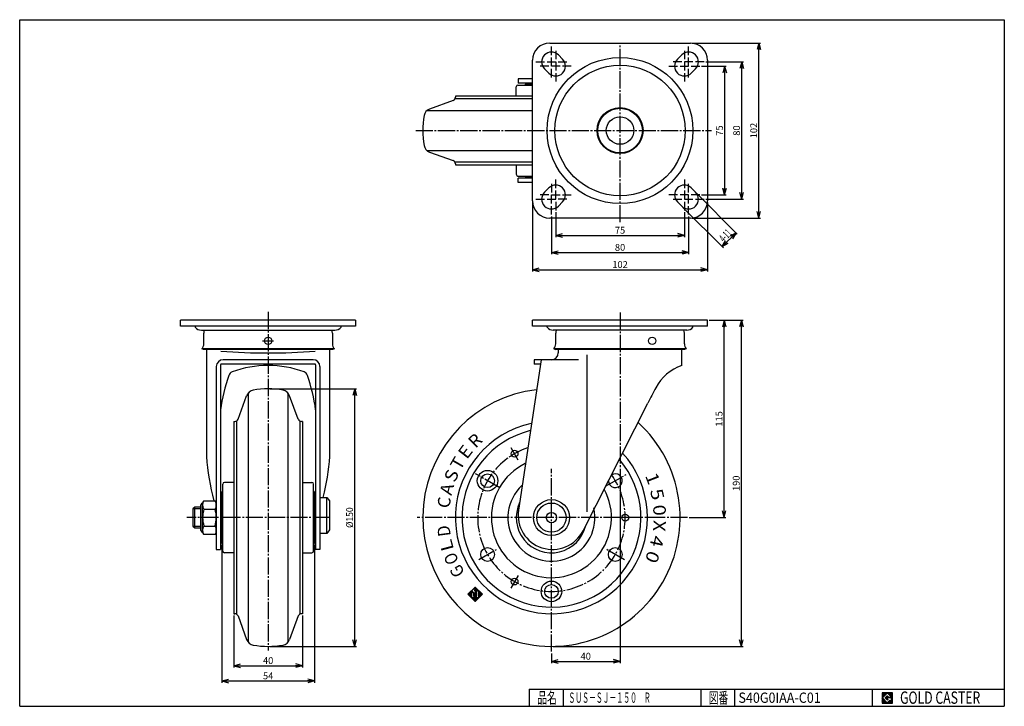
# Model space of a CAD drawing. Extents: x 10 to 584, y 10 to 410.
import ezdxf
from ezdxf.enums import TextEntityAlignment as Align

# ---------------------------------------------------------------- set-up
doc = ezdxf.new("R2010")
doc.units = 0
doc.header["$MEASUREMENT"] = 0
doc.linetypes.add('CENTER', pattern=[13, 10, -1, 1, -1])
doc.layers.get('0').update_dxf_attribs({"linetype": 'CONTINUOUS'})
for name, color, linetype in [('0-1', 7, 'CONTINUOUS'), ('GR1-1', 7, 'CONTINUOUS'), ('LAYERGROUP-1', 3, 'CONTINUOUS'), ('}}ﾊﾊGG血CCТ', 3, 'CONTINUOUS')]:
    doc.layers.add(name, color=color, linetype=linetype)
doc.styles.add('FX_VECTOR', font='MONOTXT.SHX', dxfattribs={"bigfont": 'BIGFONT.SHX'})
doc.styles.add('STYLE1', font='MONOTXT.SHX', dxfattribs={"bigfont": 'extfont.shx'})
doc.dimstyles.new('FXDIMINFO', dxfattribs={"dimtxt": 4, "dimasz": 4, "dimexe": 1, "dimexo": 1, "dimgap": 1, "dimtad": 1, "dimtxsty": 'STYLE1', "dimblk1": 'FXTIP_ARROW_S', "dimblk2": 'FXTIP_ARROW_E', "dimsah": 1, "dimcen": 2.5, "dimdle": 6, "dimclrd": 7, "dimclre": 7, "dimclrt": 7, "dimazin": 3, "dimtfac": 1, "dimtmove": 0, "dimatfit": 3})

# ---------------------------------------------------------------- blocks, each defined once
blk = doc.blocks.new('FXTIP_ARROW_S')
at = {"color": 0, "linetype": 'CONTINUOUS'}
for q in [(-1, 0), (-0.965926, 0.258819), (-0.965926, -0.258819)]:
    blk.add_line((0, 0), q, dxfattribs=at)
blk = doc.blocks.new('FXTIP_ARROW_E')
at = {"color": 0, "linetype": 'CONTINUOUS'}
for q in [(-1, 0), (-0.965926, 0.258819), (-0.965926, -0.258819)]:
    blk.add_line((0, 0), q, dxfattribs=at)
blk = doc.blocks.new('*D19')
at = {"layer": 'LAYERGROUP-1', "color": 7, "linetype": 'CONTINUOUS'}
for p, q in [((127.831073, 104.123292), (127.831073, 23.74125)), ((181.831073, 104.123292), (181.831073, 23.74125)), ((127.831073, 24.74125), (181.831073, 24.74125))]:
    blk.add_line(p, q, dxfattribs=at)
at = {"layer": 'LAYERGROUP-1', "color": 7, "linetype": 'CONTINUOUS', "xscale": 4, "yscale": 4}
for name, p, rotation in [('FXTIP_ARROW_S', (127.831073, 24.74125), 180), ('FXTIP_ARROW_E', (181.831073, 24.74125), 360)]:
    blk.add_blockref(name, p, dxfattribs=dict(at, rotation=rotation))
at = {"layer": 'LAYERGROUP-1', "color": 7, "linetype": 'CONTINUOUS', "style": 'FX_VECTOR', "width": 0.828947}
blk.add_text('54', height=4, dxfattribs=at).set_placement((151.83107, 25.741251), (157.83107, 25.741251), align=Align.FIT)
blk = doc.blocks.new('*D20')
at = {"layer": 'LAYERGROUP-1', "color": 7, "linetype": 'CONTINUOUS'}
for p, q in [((134.831073, 62.923292), (134.831073, 32.66658)), ((174.831073, 62.923292), (174.831073, 32.66658)), ((134.831073, 33.66658), (174.831073, 33.66658))]:
    blk.add_line(p, q, dxfattribs=at)
at = {"layer": 'LAYERGROUP-1', "color": 7, "linetype": 'CONTINUOUS', "xscale": 4, "yscale": 4}
for name, p, rotation in [('FXTIP_ARROW_S', (134.831073, 33.66658), 180), ('FXTIP_ARROW_E', (174.831073, 33.66658), 360)]:
    blk.add_blockref(name, p, dxfattribs=dict(at, rotation=rotation))
at = {"layer": 'LAYERGROUP-1', "color": 7, "linetype": 'CONTINUOUS', "style": 'FX_VECTOR', "width": 0.851351}
blk.add_text('40', height=4, dxfattribs=at).set_placement((151.83107, 34.66658), (157.83107, 34.66658), align=Align.FIT)

msp = doc.modelspace()

# ---------------------------------------------------------------- linework, layer by layer
at = {"layer": '0-1', "color": 7, "linetype": 'CONTINUOUS'}
for p, q in [((518.8019, 17.913462), (512.8019, 17.913462)), ((512.8019, 17.913462), (512.8019, 11.913462)), ((515.8019, 17.769231), (512.946131, 14.913462)), ((518.224977, 15.346154), (515.8019, 17.769231)), ((518.8019, 11.913462), (518.8019, 17.913462)), ((512.8019, 11.913462), (518.8019, 11.913462)), ((512.946131, 14.913462), (515.8019, 12.057692)), ((514.578823, 14.913462), (515.8019, 16.136538)), ((515.8019, 13.690385), (514.578823, 14.913462)), ((515.8019, 16.136538), (516.592284, 15.346154)), ((518.224977, 15), (515.8019, 15)), ((515.8019, 15), (515.8019, 14.134615)), ((515.8019, 14.134615), (516.246131, 14.134615)), ((516.246131, 14.134615), (515.8019, 13.690385)), ((515.8019, 12.057692), (517.359592, 13.615385)), ((516.592284, 15.346154), (518.224977, 15.346154)), ((517.359592, 13.615385), (517.359592, 12.980769)), ((517.359592, 12.980769), (518.224977, 12.980769)), ((518.224977, 12.980769), (518.224977, 15))]:
    msp.add_line(p, q, dxfattribs=at)
at = {"layer": 'GR1-1', "color": 3, "linetype": 'CONTINUOUS'}
for p, q in [((318.98384, 396.423292), (400.98384, 396.423292)), ((308.98384, 304.423292), (308.98384, 386.423292)), ((326.514348, 386.953801), (324.014348, 389.453801)), ((395.953331, 389.453801), (393.453331, 386.953801)), ((410.98384, 386.423292), (410.98384, 304.423292)), ((315.953331, 381.392784), (318.453331, 378.892784)), ((401.514348, 378.892784), (404.014348, 381.392784)), ((300.578127, 375.623292), (300.578127, 373.123292)), ((308.98384, 375.623292), (300.578127, 375.623292)), ((308.98384, 373.123292), (300.578127, 373.123292)), ((299.485872, 365.423292), (299.485872, 370.923292)), ((300.485872, 371.923292), (308.98384, 371.923292)), ((308.98384, 372.423292), (305.185872, 372.423292)), ((262.669912, 362.944322), (248.962854, 357.955361)), ((308.98384, 365.423292), (263.985872, 365.423292)), ((263.985872, 365.423292), (263.985872, 364.823707)), ((248.962854, 332.891224), (262.669912, 327.902262)), ((263.985872, 326.022877), (263.985872, 325.423292)), ((263.985872, 325.423292), (308.98384, 325.423292)), ((299.485872, 325.423292), (299.485872, 319.923292)), ((300.485872, 318.923292), (308.98384, 318.923292)), ((300.578127, 315.223292), (300.578127, 317.723292)), ((308.98384, 317.723292), (300.578127, 317.723292)), ((308.98384, 318.423292), (305.185872, 318.423292)), ((308.98384, 315.223292), (300.578127, 315.223292)), ((318.453331, 311.953801), (315.953331, 309.453801)), ((404.014348, 309.453801), (401.514348, 311.953801)), ((324.014348, 301.392784), (326.514348, 303.892784)), ((393.453331, 303.892784), (395.953331, 301.392784)), ((400.98384, 294.423292), (318.98384, 294.423292)), ((103.831073, 231.423292), (103.831073, 234.923292)), ((205.831073, 234.923292), (103.831073, 234.923292)), ((205.831073, 231.423292), (103.831073, 231.423292)), ((112.331073, 231.423292), (112.331073, 230.923292)), ((197.331073, 230.923292), (197.331073, 231.423292)), ((205.831073, 234.923292), (205.831073, 231.423292)), ((308.978127, 231.423292), (308.978127, 234.923292)), ((410.978127, 234.923292), (308.978127, 234.923292)), ((410.978127, 231.423292), (308.978127, 231.423292)), ((317.478127, 230.923292), (317.478127, 231.423292)), ((402.478127, 230.923292), (402.478127, 231.423292)), ((410.978127, 231.423292), (410.978127, 234.923292)), ((115.919732, 229.120382), (193.742415, 229.120382)), ((117.331073, 221.123292), (117.331073, 227.423292)), ((192.331073, 227.423292), (192.331073, 221.123292)), ((398.889468, 229.120382), (321.066785, 229.120382)), ((322.478127, 221.123292), (322.478127, 227.423292)), ((397.478127, 221.123292), (397.478127, 227.423292)), ((117.231073, 217.823292), (116.231073, 218.175412)), ((193.431073, 218.175412), (192.431073, 217.823292)), ((321.378127, 218.175412), (322.378127, 217.823292)), ((398.578127, 218.175412), (397.578127, 217.823292)), ((192.431073, 217.823292), (117.231073, 217.823292)), ((118.831073, 217.823292), (118.831073, 155.573292)), ((190.831073, 155.573292), (190.831073, 217.823292)), ((397.578127, 217.823292), (322.378127, 217.823292)), ((323.978127, 217.823292), (323.978127, 215.873292)), ((395.978127, 208.573292), (395.978127, 217.823292)), ((124.631073, 207.873292), (124.631073, 101.373292)), ((127.131073, 208.873292), (127.131073, 101.373292)), ((182.031073, 209.373292), (127.631073, 209.373292)), ((181.031073, 211.873292), (128.631073, 211.873292)), ((182.531073, 208.873292), (182.531073, 101.373292)), ((185.031073, 207.873292), (185.031073, 101.373292)), ((313.928083, 211.873292), (300.799357, 124.339815)), ((335.700149, 211.873292), (309.978127, 211.873292)), ((309.978127, 211.873292), (309.978127, 209.373292)), ((313.55312, 209.373292), (309.978127, 209.373292)), ((137.310043, 177.239252), (142.299005, 190.94631)), ((172.352103, 177.239252), (167.363142, 190.94631)), ((338.398257, 112.293482), (376.245711, 186.573292)), ((134.831073, 175.923292), (135.430658, 175.923292)), ((134.831073, 175.923292), (134.831073, 63.923292)), ((174.831073, 175.923292), (174.231488, 175.923292)), ((174.831073, 175.923292), (174.831073, 63.923292)), ((128.331073, 100.423292), (128.331073, 139.423292)), ((134.831073, 140.423292), (129.331073, 140.423292)), ((174.831073, 140.423292), (180.331073, 140.423292)), ((181.331073, 100.423292), (181.331073, 139.423292)), ((127.831073, 134.723292), (127.831073, 105.123292)), ((181.831073, 134.723292), (181.831073, 105.123292)), ((185.031073, 131.723292), (189.031073, 131.723292)), ((189.031073, 131.723292), (190.531073, 129.723292)), ((190.531073, 129.723292), (190.531073, 112.723292)), ((112.031073, 125.923292), (111.031073, 124.976292)), ((111.031073, 124.976292), (111.031073, 114.870292)), ((115.631073, 125.923292), (112.031073, 125.923292)), ((111.031073, 114.870292), (112.031073, 113.923292)), ((112.031073, 113.923292), (115.631073, 113.923292)), ((189.031073, 110.723292), (185.031073, 110.723292)), ((190.531073, 112.723292), (189.031073, 110.723292)), ((124.631073, 101.373292), (127.131073, 101.373292)), ((134.831073, 99.423292), (129.331073, 99.423292)), ((174.831073, 99.423292), (180.331073, 99.423292)), ((185.031073, 101.373292), (182.531073, 101.373292)), ((134.831073, 63.923292), (135.430658, 63.923292)), ((174.831073, 63.923292), (174.231488, 63.923292)), ((137.310043, 62.607333), (142.299005, 48.900274)), ((172.352103, 62.607333), (167.363142, 48.900274))]:
    msp.add_line(p, q, dxfattribs=at)
at = {"layer": 'GR1-1', "color": 6, "linetype": 'CENTER'}
for p, q in [((359.98384, 292.014454), (359.972672, 396.423292)), ((240.850636, 345.423292), (413.356254, 345.423292)), ((154.831073, 239.763121), (154.831073, 42.570975)), ((359.985872, 239.400831), (359.985872, 144.585616)), ((151.608479, 222.923292), (157.904715, 222.923292)), ((300.652359, 153.409919), (296.473135, 160.648548)), ((289.885656, 137.30166), (275.693936, 145.495254)), ((319.985872, 41.846728), (319.985872, 148.374927)), ((351.56458, 138.155268), (363.477669, 145.033293)), ((190.815028, 119.923292), (107.384685, 119.923292)), ((399.364009, 119.923292), (241.745755, 119.923292)), ((277.693786, 95.505945), (287.876139, 101.384729)), ((362.557482, 95.344562), (352.210273, 101.318526)), ((300.565098, 86.285525), (296.290694, 78.882041))]:
    msp.add_line(p, q, dxfattribs=at)
at = {"layer": 'GR1-1', "color": 7, "linetype": 'CONTINUOUS'}
for p, q in [((401.98384, 396.423292), (441.919373, 396.423292)), ((440.919373, 294.423292), (440.919373, 396.423292)), ((409.987904, 385.423292), (431.919373, 385.423292)), ((430.919373, 305.423292), (430.919373, 385.423292)), ((407.487904, 382.923292), (421.919373, 382.923292)), ((420.919373, 382.923292), (420.919373, 307.923292)), ((403.987904, 305.423292), (408.987904, 305.423292)), ((404.721455, 308.746694), (428.323234, 285.144915)), ((407.487904, 307.923292), (421.919373, 307.923292)), ((409.987904, 305.423292), (431.919373, 305.423292)), ((308.98384, 303.423292), (308.98384, 263.356644)), ((319.98384, 296.419228), (319.98384, 301.419228)), ((396.660438, 300.685677), (420.262217, 277.083898)), ((410.98384, 303.423292), (410.98384, 263.356644)), ((319.98384, 295.419228), (319.98384, 273.356644)), ((322.48384, 297.919228), (322.48384, 283.356644)), ((397.487904, 297.919228), (397.487904, 283.356644)), ((399.987904, 295.419228), (399.987904, 273.356644)), ((401.98384, 294.423292), (441.919373, 294.423292)), ((322.48384, 284.356644), (397.487904, 284.356644)), ((419.55511, 277.791005), (427.616127, 285.852022)), ((319.98384, 274.356644), (399.987904, 274.356644)), ((308.98384, 264.356644), (410.98384, 264.356644)), ((155.831073, 194.923292), (206.312489, 194.923292)), ((205.312489, 44.923292), (205.312489, 194.923292)), ((275.559465, 79.496885), (271.316824, 75.254245)), ((271.316824, 75.254245), (275.559465, 71.011604)), ((273.559465, 75.296885), (271.359465, 75.296885)), ((273.559465, 75.096885), (271.474184, 75.096885)), ((273.559465, 75.496885), (271.559465, 75.496885)), ((273.559465, 74.896885), (271.674184, 74.896885)), ((273.559465, 75.696885), (271.759465, 75.696885)), ((273.559465, 74.696885), (271.874184, 74.696885)), ((273.559465, 75.896885), (271.959465, 75.896885)), ((273.559465, 76.096885), (272.159465, 76.096885)), ((273.559465, 76.296885), (272.359465, 76.296885)), ((273.559465, 76.496885), (272.559465, 76.496885)), ((273.559465, 76.696885), (272.759465, 76.696885)), ((273.916824, 76.896885), (272.959465, 76.896885)), ((273.716824, 77.096885), (273.159465, 77.096885)), ((273.602106, 77.296885), (273.359465, 77.296885)), ((273.559465, 77.254245), (274.990876, 78.685656)), ((273.802106, 77.496885), (273.559465, 77.496885)), ((275.559465, 75.254245), (273.559465, 77.254245)), ((273.559465, 76.829981), (274.559465, 75.829981)), ((273.559465, 73.254245), (273.559465, 76.829981)), ((274.116824, 76.696885), (273.69256, 76.696885)), ((274.002106, 77.696885), (273.759465, 77.696885)), ((274.316824, 76.496885), (273.89256, 76.496885)), ((274.202106, 77.896885), (273.959465, 77.896885)), ((274.516824, 76.296885), (274.09256, 76.296885)), ((274.402106, 78.096885), (274.159465, 78.096885)), ((274.716824, 76.096885), (274.29256, 76.096885)), ((274.602106, 78.296885), (274.359465, 78.296885)), ((274.916824, 75.896885), (274.49256, 75.896885)), ((274.802106, 78.496885), (274.559465, 78.496885)), ((274.559465, 75.829981), (274.559465, 74.254245)), ((275.116824, 75.696885), (274.559465, 75.696885)), ((275.316824, 75.496885), (274.559465, 75.496885)), ((275.516824, 75.296885), (274.559465, 75.296885)), ((276.559465, 75.096885), (274.559465, 75.096885)), ((276.559465, 74.896885), (274.559465, 74.896885)), ((276.559465, 74.696885), (274.559465, 74.696885)), ((276.359465, 78.696885), (274.759465, 78.696885)), ((276.159465, 78.896885), (274.959465, 78.896885)), ((274.990876, 78.685656), (275.697983, 77.978549)), ((277.759465, 77.296885), (275.133186, 77.296885)), ((275.697983, 77.978549), (275.144389, 77.424955)), ((275.959465, 79.096885), (275.159465, 79.096885)), ((276.559465, 78.496885), (275.179646, 78.496885)), ((275.2151, 77.254245), (277.559465, 77.254245)), ((277.559465, 77.496885), (275.216319, 77.496885)), ((275.759465, 79.296885), (275.359465, 79.296885)), ((276.759465, 78.296885), (275.379646, 78.296885)), ((277.359465, 77.696885), (275.416319, 77.696885)), ((276.559465, 76.096885), (275.426079, 76.096885)), ((275.437283, 76.083534), (275.913019, 75.607798)), ((276.559465, 76.254245), (275.507993, 76.254245)), ((279.802106, 75.254245), (275.559465, 79.496885)), ((275.913019, 75.607798), (275.559465, 75.254245)), ((275.559465, 71.011604), (279.802106, 75.254245)), ((276.959465, 78.096885), (275.579646, 78.096885)), ((276.559465, 75.296885), (275.602106, 75.296885)), ((277.159465, 77.896885), (275.616319, 77.896885)), ((276.559465, 75.896885), (275.623931, 75.896885)), ((276.559465, 75.496885), (275.802106, 75.496885)), ((276.559465, 75.696885), (275.823931, 75.696885)), ((276.559465, 74.254245), (276.559465, 76.254245)), ((277.559465, 77.254245), (277.559465, 73.254245)), ((277.959465, 77.096885), (277.559465, 77.096885)), ((278.159465, 76.896885), (277.559465, 76.896885)), ((278.359465, 76.696885), (277.559465, 76.696885)), ((278.559465, 76.496885), (277.559465, 76.496885)), ((278.759465, 76.296885), (277.559465, 76.296885)), ((278.959465, 76.096885), (277.559465, 76.096885)), ((279.159465, 75.896885), (277.559465, 75.896885)), ((279.359465, 75.696885), (277.559465, 75.696885)), ((279.559465, 75.496885), (277.559465, 75.496885)), ((279.759465, 75.296885), (277.559465, 75.296885)), ((279.644747, 75.096885), (277.559465, 75.096885)), ((279.444747, 74.896885), (277.559465, 74.896885)), ((279.244747, 74.696885), (277.559465, 74.696885)), ((273.559465, 74.496885), (272.074184, 74.496885)), ((273.559465, 74.296885), (272.274184, 74.296885)), ((273.559465, 74.096885), (272.474184, 74.096885)), ((273.559465, 73.896885), (272.674184, 73.896885)), ((273.559465, 73.696885), (272.874184, 73.696885)), ((273.559465, 73.496885), (273.074184, 73.496885)), ((273.559465, 73.296885), (273.274184, 73.296885)), ((277.644747, 73.096885), (273.474184, 73.096885)), ((277.559465, 73.254245), (273.559465, 73.254245)), ((277.444747, 72.896885), (273.674184, 72.896885)), ((277.244747, 72.696885), (273.874184, 72.696885)), ((277.044747, 72.496885), (274.074184, 72.496885)), ((276.844747, 72.296885), (274.274184, 72.296885)), ((276.644747, 72.096885), (274.474184, 72.096885)), ((276.559465, 74.496885), (274.559465, 74.496885)), ((276.559465, 74.296885), (274.559465, 74.296885)), ((274.559465, 74.254245), (276.559465, 74.254245)), ((276.444747, 71.896885), (274.674184, 71.896885)), ((276.244747, 71.696885), (274.874184, 71.696885)), ((276.044747, 71.496885), (275.074184, 71.496885)), ((275.844747, 71.296885), (275.274184, 71.296885)), ((275.644747, 71.096885), (275.474184, 71.096885)), ((279.044747, 74.496885), (277.559465, 74.496885)), ((278.844747, 74.296885), (277.559465, 74.296885)), ((278.644747, 74.096885), (277.559465, 74.096885)), ((278.444747, 73.896885), (277.559465, 73.896885)), ((278.244747, 73.696885), (277.559465, 73.696885)), ((278.044747, 73.496885), (277.559465, 73.496885)), ((277.844747, 73.296885), (277.559465, 73.296885)), ((155.831073, 44.923292), (206.312489, 44.923292)), ((512.8019, 14.811358), (515.904003, 17.913462)), ((512.8019, 14.882069), (515.833293, 17.913462)), ((512.8019, 14.952779), (515.762582, 17.913462)), ((512.8019, 15.02349), (515.691871, 17.913462)), ((512.8019, 15.094201), (515.621161, 17.913462)), ((512.8019, 15.164911), (515.55045, 17.913462)), ((512.8019, 15.235622), (515.479739, 17.913462)), ((512.8019, 15.306333), (515.409029, 17.913462)), ((512.8019, 15.377043), (515.338318, 17.913462)), ((512.8019, 15.447754), (515.267607, 17.913462)), ((512.8019, 15.518465), (515.196897, 17.913462)), ((512.8019, 15.589175), (515.126186, 17.913462)), ((512.8019, 15.659886), (515.055475, 17.913462)), ((512.8019, 15.730597), (514.984765, 17.913462)), ((512.8019, 15.801307), (514.914054, 17.913462)), ((512.8019, 15.872018), (514.843343, 17.913462)), ((512.8019, 15.942729), (514.772632, 17.913462)), ((512.8019, 16.013439), (514.701922, 17.913462)), ((512.8019, 16.08415), (514.631211, 17.913462)), ((512.8019, 16.154861), (514.5605, 17.913462)), ((512.8019, 16.225572), (514.48979, 17.913462)), ((512.8019, 16.296282), (514.419079, 17.913462)), ((512.8019, 16.366993), (514.348368, 17.913462)), ((512.8019, 16.437704), (514.277658, 17.913462)), ((512.8019, 16.508414), (514.206947, 17.913462)), ((512.8019, 16.579125), (514.136236, 17.913462)), ((512.8019, 16.649836), (514.065526, 17.913462)), ((512.8019, 16.720546), (513.994815, 17.913462)), ((512.8019, 16.791257), (513.924104, 17.913462)), ((512.8019, 16.861968), (513.853394, 17.913462)), ((512.8019, 16.932678), (513.782683, 17.913462)), ((512.8019, 17.003389), (513.711972, 17.913462)), ((512.8019, 17.0741), (513.641262, 17.913462)), ((512.8019, 17.14481), (513.570551, 17.913462)), ((512.8019, 17.215521), (513.49984, 17.913462)), ((512.8019, 17.286232), (513.42913, 17.913462)), ((512.8019, 17.356942), (513.358419, 17.913462)), ((512.8019, 17.427653), (513.287708, 17.913462)), ((512.8019, 17.498364), (513.216998, 17.913462)), ((512.8019, 17.569074), (513.146287, 17.913462)), ((512.8019, 17.639785), (513.075576, 17.913462)), ((512.8019, 17.710496), (513.004866, 17.913462)), ((512.8019, 17.781206), (512.934155, 17.913462)), ((512.8019, 17.851917), (512.863444, 17.913462)), ((515.816192, 17.754939), (515.974714, 17.913462)), ((515.851547, 17.719584), (516.045425, 17.913462)), ((515.886902, 17.684228), (516.116135, 17.913462)), ((515.922258, 17.648873), (516.186846, 17.913462)), ((515.957613, 17.613518), (516.257557, 17.913462)), ((515.992968, 17.578162), (516.328267, 17.913462)), ((516.028324, 17.542807), (516.398978, 17.913462)), ((516.063679, 17.507452), (516.469689, 17.913462)), ((516.099034, 17.472096), (516.540399, 17.913462)), ((516.13439, 17.436741), (516.61111, 17.913462)), ((516.169745, 17.401386), (516.681821, 17.913462)), ((516.2051, 17.36603), (516.752531, 17.913462)), ((516.240456, 17.330675), (516.823242, 17.913462)), ((516.275811, 17.29532), (516.893953, 17.913462)), ((516.311166, 17.259964), (516.964664, 17.913462)), ((516.346522, 17.224609), (517.035374, 17.913462)), ((516.381877, 17.189254), (517.106085, 17.913462)), ((516.417232, 17.153898), (517.176796, 17.913462)), ((516.452588, 17.118543), (517.247506, 17.913462)), ((516.487943, 17.083188), (517.318217, 17.913462)), ((516.523298, 17.047832), (517.388928, 17.913462)), ((516.558654, 17.012477), (517.459638, 17.913462)), ((516.594009, 16.977122), (517.530349, 17.913462)), ((516.629364, 16.941766), (517.60106, 17.913462)), ((516.66472, 16.906411), (517.67177, 17.913462)), ((516.700075, 16.871056), (517.742481, 17.913462)), ((516.73543, 16.8357), (517.813192, 17.913462)), ((516.770786, 16.800345), (517.883902, 17.913462)), ((516.806141, 16.76499), (517.954613, 17.913462)), ((516.841496, 16.729634), (518.025324, 17.913462)), ((516.876852, 16.694279), (518.096034, 17.913462)), ((516.912207, 16.658923), (518.166745, 17.913462)), ((516.947562, 16.623568), (518.237456, 17.913462)), ((516.982918, 16.588213), (518.308166, 17.913462)), ((517.018273, 16.552857), (518.378877, 17.913462)), ((517.053628, 16.517502), (518.449588, 17.913462)), ((517.088984, 16.482147), (518.520298, 17.913462)), ((517.124339, 16.446791), (518.591009, 17.913462)), ((517.159694, 16.411436), (518.66172, 17.913462)), ((517.19505, 16.376081), (518.73243, 17.913462)), ((517.230405, 16.340725), (518.8019, 17.91222)), ((517.26576, 16.30537), (518.8019, 17.841509)), ((517.301116, 16.270015), (518.8019, 17.770799)), ((517.336471, 16.234659), (518.8019, 17.700088)), ((517.371826, 16.199304), (518.8019, 17.629377)), ((517.407182, 16.163949), (518.8019, 17.558667)), ((517.442537, 16.128593), (518.8019, 17.487956)), ((517.477892, 16.093238), (518.8019, 17.417245)), ((517.513248, 16.057883), (518.8019, 17.346535)), ((517.548603, 16.022527), (518.8019, 17.275824)), ((512.8019, 14.740647), (512.960422, 14.89917)), ((512.8019, 14.669937), (512.995778, 14.863814)), ((512.8019, 14.599226), (513.031133, 14.828459)), ((512.8019, 14.528515), (513.066488, 14.793104)), ((512.8019, 14.457805), (513.101844, 14.757748)), ((512.8019, 14.387094), (513.137199, 14.722393)), ((512.8019, 14.316383), (513.172554, 14.687038)), ((512.8019, 14.245673), (513.20791, 14.651682)), ((512.8019, 14.174962), (513.243265, 14.616327)), ((512.8019, 14.104251), (513.27862, 14.580972)), ((512.8019, 14.033541), (513.313976, 14.545616)), ((512.8019, 13.96283), (513.349331, 14.510261)), ((512.8019, 13.892119), (513.384686, 14.474906)), ((512.8019, 13.821408), (513.420042, 14.43955)), ((512.8019, 13.750698), (513.455397, 14.404195)), ((512.8019, 13.679987), (513.490752, 14.36884)), ((512.8019, 13.609276), (513.526108, 14.333484)), ((512.8019, 13.538566), (513.561463, 14.298129)), ((512.8019, 13.467855), (513.596818, 14.262774)), ((512.8019, 13.397144), (513.632174, 14.227418)), ((512.8019, 13.326434), (513.667529, 14.192063)), ((512.8019, 13.255723), (513.702884, 14.156708)), ((512.8019, 13.185012), (513.73824, 14.121352)), ((512.8019, 13.114302), (513.773595, 14.085997)), ((512.8019, 13.043591), (513.80895, 14.050642)), ((512.8019, 12.97288), (513.844306, 14.015286)), ((512.8019, 12.90217), (513.879661, 13.979931)), ((512.8019, 12.831459), (513.915016, 13.944576)), ((512.8019, 12.760748), (513.950372, 13.90922)), ((512.8019, 12.690038), (513.985727, 13.873865)), ((512.8019, 12.619327), (514.021082, 13.83851)), ((512.8019, 12.548616), (514.056438, 13.803154)), ((512.8019, 12.477906), (514.091793, 13.767799)), ((512.8019, 12.407195), (514.127148, 13.732444)), ((512.8019, 12.336484), (514.162504, 13.697088)), ((512.8019, 12.265774), (514.197859, 13.661733)), ((512.8019, 12.195063), (514.233214, 13.626378)), ((512.8019, 12.124352), (514.26857, 13.591022)), ((512.8019, 12.053642), (514.303925, 13.555667)), ((512.8019, 11.982931), (514.339281, 13.520312)), ((512.803141, 11.913462), (514.374636, 13.484956)), ((512.873852, 11.913462), (514.409991, 13.449601)), ((512.944563, 11.913462), (514.445347, 13.414246)), ((513.015273, 11.913462), (514.480702, 13.37889)), ((513.085984, 11.913462), (514.516057, 13.343535)), ((513.156695, 11.913462), (514.551413, 13.30818)), ((513.227405, 11.913462), (514.586768, 13.272824)), ((513.298116, 11.913462), (514.622123, 13.237469)), ((513.368827, 11.913462), (514.657479, 13.202114)), ((513.439537, 11.913462), (514.692834, 13.166758)), ((513.510248, 11.913462), (514.728189, 13.131403)), ((513.580959, 11.913462), (514.763545, 13.096047)), ((513.651669, 11.913462), (514.7989, 13.060692)), ((513.72238, 11.913462), (514.834255, 13.025337)), ((513.793091, 11.913462), (514.869611, 12.989981)), ((513.863801, 11.913462), (514.904966, 12.954626)), ((513.934512, 11.913462), (514.940321, 12.919271)), ((514.005223, 11.913462), (514.975677, 12.883915)), ((514.075933, 11.913462), (515.011032, 12.84856)), ((514.146644, 11.913462), (515.046387, 12.813205)), ((514.217355, 11.913462), (515.081743, 12.777849)), ((514.288065, 11.913462), (515.117098, 12.742494)), ((514.358776, 11.913462), (515.152453, 12.707139)), ((514.429487, 11.913462), (515.187809, 12.671783)), ((514.500197, 11.913462), (515.223164, 12.636428)), ((514.570908, 11.913462), (515.258519, 12.601073)), ((514.589941, 14.902343), (515.813018, 16.12542)), ((514.625297, 14.866988), (515.848373, 16.090065)), ((514.641619, 11.913462), (515.293875, 12.565717)), ((514.660652, 14.831632), (515.883729, 16.054709)), ((514.696007, 14.796277), (515.919084, 16.019354)), ((514.712329, 11.913462), (515.32923, 12.530362)), ((514.731363, 14.760922), (515.95444, 15.983999)), ((514.766718, 14.725566), (515.989795, 15.948643)), ((514.78304, 11.913462), (515.364585, 12.495007)), ((514.802073, 14.690211), (516.02515, 15.913288)), ((514.837429, 14.654856), (516.060506, 15.877933)), ((514.853751, 11.913462), (515.399941, 12.459651)), ((514.872784, 14.6195), (516.095861, 15.842577)), ((514.908139, 14.584145), (516.131216, 15.807222)), ((514.924461, 11.913462), (515.435296, 12.424296)), ((514.943495, 14.54879), (516.166572, 15.771867)), ((514.97885, 14.513434), (516.201927, 15.736511)), ((514.995172, 11.913462), (515.470651, 12.388941)), ((515.014205, 14.478079), (516.237282, 15.701156)), ((515.049561, 14.442724), (516.272638, 15.665801)), ((515.065883, 11.913462), (515.506007, 12.353585)), ((515.084916, 14.407368), (516.307993, 15.630445)), ((515.120271, 14.372013), (516.343348, 15.59509)), ((515.136594, 11.913462), (515.541362, 12.31823)), ((515.155627, 14.336658), (515.8019, 14.982931)), ((515.190982, 14.301302), (515.8019, 14.91222)), ((515.207304, 11.913462), (515.576717, 12.282875)), ((515.226337, 14.265947), (515.8019, 14.841509)), ((515.261693, 14.230592), (515.8019, 14.770799)), ((515.278015, 11.913462), (515.612073, 12.247519)), ((515.297048, 14.195236), (515.8019, 14.700088)), ((515.332403, 14.159881), (515.8019, 14.629377)), ((515.348726, 11.913462), (515.647428, 12.212164)), ((515.367759, 14.124526), (515.8019, 14.558667)), ((515.403114, 14.08917), (515.8019, 14.487956)), ((515.419436, 11.913462), (515.682783, 12.176809)), ((515.438469, 14.053815), (515.8019, 14.417245)), ((515.473825, 14.01846), (515.8019, 14.346535)), ((515.490147, 11.913462), (515.718139, 12.141453)), ((515.50918, 13.983104), (515.8019, 14.275824)), ((515.544535, 13.947749), (515.8019, 14.205113)), ((515.560858, 11.913462), (515.753494, 12.106098)), ((515.579891, 13.912394), (515.802112, 14.134615)), ((515.615246, 13.877038), (515.872823, 14.134615)), ((515.631568, 11.913462), (515.788849, 12.070743)), ((515.650601, 13.841683), (515.943534, 14.134615)), ((515.685957, 13.806328), (516.014245, 14.134615)), ((515.702279, 11.913462), (517.359592, 13.570775)), ((515.721312, 13.770972), (516.084955, 14.134615)), ((515.756667, 13.735617), (516.155666, 14.134615)), ((515.77299, 11.913462), (517.359592, 13.500064)), ((515.792023, 13.700262), (516.226377, 14.134615)), ((515.818969, 15), (516.378704, 15.559735)), ((515.8437, 11.913462), (517.359592, 13.429353)), ((515.88968, 15), (516.414059, 15.524379)), ((515.914411, 11.913462), (517.359592, 13.358643)), ((515.96039, 15), (516.449414, 15.489024)), ((515.985122, 11.913462), (517.359592, 13.287932)), ((516.031101, 15), (516.48477, 15.453669)), ((516.055832, 11.913462), (517.359592, 13.217221)), ((516.101812, 15), (516.520125, 15.418313)), ((516.126543, 11.913462), (517.359592, 13.146511)), ((516.172522, 15), (516.55548, 15.382958)), ((516.197254, 11.913462), (517.359592, 13.0758)), ((516.243233, 15), (516.590836, 15.347603)), ((516.267964, 11.913462), (517.359592, 13.005089)), ((516.313944, 15), (516.660097, 15.346154)), ((516.338675, 11.913462), (517.405983, 12.980769)), ((516.384654, 15), (516.730808, 15.346154)), ((516.409386, 11.913462), (517.476693, 12.980769)), ((516.455365, 15), (516.801519, 15.346154)), ((516.480096, 11.913462), (517.547404, 12.980769)), ((516.526076, 15), (516.87223, 15.346154)), ((516.550807, 11.913462), (517.618115, 12.980769)), ((516.596786, 15), (516.94294, 15.346154)), ((516.621518, 11.913462), (517.688825, 12.980769)), ((516.667497, 15), (517.013651, 15.346154)), ((516.692228, 11.913462), (517.759536, 12.980769)), ((516.738208, 15), (517.084362, 15.346154)), ((516.762939, 11.913462), (517.830247, 12.980769)), ((516.808918, 15), (517.155072, 15.346154)), ((516.83365, 11.913462), (517.900958, 12.980769)), ((516.879629, 15), (517.225783, 15.346154)), ((516.90436, 11.913462), (517.971668, 12.980769)), ((516.95034, 15), (517.296494, 15.346154)), ((516.975071, 11.913462), (518.042379, 12.980769)), ((517.02105, 15), (517.367204, 15.346154)), ((517.045782, 11.913462), (518.11309, 12.980769)), ((517.091761, 15), (517.437915, 15.346154)), ((517.116493, 11.913462), (518.1838, 12.980769)), ((517.162472, 15), (517.508626, 15.346154)), ((517.187203, 11.913462), (518.8019, 13.528158)), ((517.233183, 15), (517.579336, 15.346154)), ((517.257914, 11.913462), (518.8019, 13.457447)), ((517.303893, 15), (517.650047, 15.346154)), ((517.328625, 11.913462), (518.8019, 13.386737)), ((517.374604, 15), (517.720758, 15.346154)), ((517.399335, 11.913462), (518.8019, 13.316026)), ((517.445315, 15), (517.791468, 15.346154)), ((517.470046, 11.913462), (518.8019, 13.245315)), ((517.516025, 15), (517.862179, 15.346154)), ((517.540757, 11.913462), (518.8019, 13.174605)), ((517.583958, 15.987172), (518.8019, 17.205113)), ((517.586736, 15), (517.93289, 15.346154)), ((517.611467, 11.913462), (518.8019, 13.103894)), ((517.619314, 15.951817), (518.8019, 17.134403)), ((517.654669, 15.916461), (518.8019, 17.063692)), ((517.657447, 15), (518.0036, 15.346154)), ((517.682178, 11.913462), (518.8019, 13.033183)), ((517.690024, 15.881106), (518.8019, 16.992981)), ((517.72538, 15.845751), (518.8019, 16.922271)), ((517.728157, 15), (518.074311, 15.346154)), ((517.752889, 11.913462), (518.8019, 12.962473)), ((517.760735, 15.810395), (518.8019, 16.85156)), ((517.79609, 15.77504), (518.8019, 16.780849)), ((517.798868, 15), (518.145022, 15.346154)), ((517.823599, 11.913462), (518.8019, 12.891762)), ((517.831446, 15.739685), (518.8019, 16.710139)), ((517.866801, 15.704329), (518.8019, 16.639428)), ((517.869579, 15), (518.215732, 15.346154)), ((517.89431, 11.913462), (518.8019, 12.821051)), ((517.902157, 15.668974), (518.8019, 16.568717)), ((517.937512, 15.633619), (518.8019, 16.498007)), ((517.940289, 15), (518.8019, 15.86161)), ((517.965021, 11.913462), (518.8019, 12.750341)), ((517.972867, 15.598263), (518.8019, 16.427296)), ((518.008223, 15.562908), (518.8019, 16.356585)), ((518.011, 15), (518.8019, 15.7909)), ((518.035731, 11.913462), (518.8019, 12.67963)), ((518.043578, 15.527553), (518.8019, 16.285875)), ((518.078933, 15.492197), (518.8019, 16.215164)), ((518.081711, 15), (518.8019, 15.720189)), ((518.106442, 11.913462), (518.8019, 12.608919)), ((518.114289, 15.456842), (518.8019, 16.144453)), ((518.149644, 15.421487), (518.8019, 16.073743)), ((518.152421, 15), (518.8019, 15.649478)), ((518.177153, 11.913462), (518.8019, 12.538209)), ((518.184999, 15.386131), (518.8019, 16.003032)), ((518.220355, 15.350776), (518.8019, 15.932321)), ((518.223132, 15), (518.8019, 15.578768)), ((518.224977, 14.931134), (518.8019, 15.508057)), ((518.224977, 14.860423), (518.8019, 15.437346)), ((518.224977, 14.789713), (518.8019, 15.366636)), ((518.224977, 14.719002), (518.8019, 15.295925)), ((518.224977, 14.648291), (518.8019, 15.225214)), ((518.224977, 14.577581), (518.8019, 15.154504)), ((518.224977, 14.50687), (518.8019, 15.083793)), ((518.224977, 14.436159), (518.8019, 15.013082)), ((518.224977, 14.365449), (518.8019, 14.942372)), ((518.224977, 14.294738), (518.8019, 14.871661)), ((518.224977, 14.224027), (518.8019, 14.80095)), ((518.224977, 14.153317), (518.8019, 14.73024)), ((518.224977, 14.082606), (518.8019, 14.659529)), ((518.224977, 14.011895), (518.8019, 14.588818)), ((518.224977, 13.941185), (518.8019, 14.518108)), ((518.224977, 13.870474), (518.8019, 14.447397)), ((518.224977, 13.799763), (518.8019, 14.376686)), ((518.224977, 13.729052), (518.8019, 14.305976)), ((518.224977, 13.658342), (518.8019, 14.235265)), ((518.224977, 13.587631), (518.8019, 14.164554)), ((518.224977, 13.51692), (518.8019, 14.093844)), ((518.224977, 13.44621), (518.8019, 14.023133)), ((518.224977, 13.375499), (518.8019, 13.952422)), ((518.224977, 13.304788), (518.8019, 13.881712)), ((518.224977, 13.234078), (518.8019, 13.811001)), ((518.224977, 13.163367), (518.8019, 13.74029)), ((518.224977, 13.092656), (518.8019, 13.669579)), ((518.224977, 13.021946), (518.8019, 13.598869)), ((518.247863, 11.913462), (518.8019, 12.467498)), ((518.318574, 11.913462), (518.8019, 12.396787)), ((518.389285, 11.913462), (518.8019, 12.326077)), ((518.459995, 11.913462), (518.8019, 12.255366)), ((518.530706, 11.913462), (518.8019, 12.184655)), ((518.601417, 11.913462), (518.8019, 12.113945)), ((518.672127, 11.913462), (518.8019, 12.043234)), ((518.742838, 11.913462), (518.8019, 11.972523))]:
    msp.add_line(p, q, dxfattribs=at)
at = {"layer": 'GR1-1', "color": 6, "linetype": 'CONTINUOUS'}
for p, q in [((319.98384, 389.427357), (319.98384, 394.427357)), ((322.48384, 391.927357), (322.48384, 386.927357)), ((397.487904, 391.927357), (397.487904, 386.927357)), ((399.987904, 389.427357), (399.987904, 394.427357)), ((310.98384, 385.423292), (315.98384, 385.423292)), ((317.48384, 385.423292), (322.48384, 385.423292)), ((319.98384, 382.923292), (319.98384, 387.923292)), ((322.48384, 385.423292), (322.48384, 380.423292)), ((323.987904, 385.423292), (328.987904, 385.423292)), ((395.98384, 385.423292), (390.98384, 385.423292)), ((397.487904, 385.423292), (397.487904, 380.423292)), ((402.487904, 385.423292), (397.487904, 385.423292)), ((399.987904, 382.923292), (399.987904, 387.923292)), ((408.987904, 385.423292), (403.987904, 385.423292)), ((318.48384, 382.923292), (313.48384, 382.923292)), ((324.98384, 382.923292), (319.98384, 382.923292)), ((319.98384, 376.419228), (319.98384, 381.419228)), ((322.48384, 378.919228), (322.48384, 373.919228)), ((331.487904, 382.923292), (326.487904, 382.923292)), ((388.48384, 382.923292), (393.48384, 382.923292)), ((394.987904, 382.923292), (399.987904, 382.923292)), ((397.487904, 378.919228), (397.487904, 373.919228)), ((399.987904, 376.419228), (399.987904, 381.419228)), ((401.487904, 382.923292), (406.487904, 382.923292)), ((308.98384, 363.823292), (263.717683, 363.823292)), ((308.98384, 357.002595), (247.360893, 357.002595)), ((247.360893, 333.84399), (308.98384, 333.84399)), ((308.98384, 327.023292), (263.717683, 327.023292)), ((322.48384, 311.927357), (322.48384, 316.927357)), ((397.487904, 316.927357), (397.487904, 311.927357)), ((319.98384, 314.427357), (319.98384, 309.427357)), ((322.48384, 305.423292), (322.48384, 310.423292)), ((397.487904, 310.423292), (397.487904, 305.423292)), ((399.987904, 309.427357), (399.987904, 314.427357)), ((310.98384, 305.423292), (315.98384, 305.423292)), ((318.48384, 307.923292), (313.48384, 307.923292)), ((317.48384, 305.423292), (322.48384, 305.423292)), ((319.98384, 302.923292), (319.98384, 307.923292)), ((319.98384, 307.923292), (324.98384, 307.923292)), ((328.987904, 305.423292), (323.987904, 305.423292)), ((326.487904, 307.923292), (331.487904, 307.923292)), ((393.48384, 307.923292), (388.48384, 307.923292)), ((390.98384, 305.423292), (395.98384, 305.423292)), ((399.987904, 307.923292), (394.987904, 307.923292)), ((397.487904, 305.423292), (402.487904, 305.423292)), ((399.987904, 302.923292), (399.987904, 307.923292)), ((406.487904, 307.923292), (401.487904, 307.923292)), ((322.48384, 303.919228), (322.48384, 298.919228)), ((397.487904, 303.919228), (397.487904, 298.919228)), ((399.987904, 296.419228), (399.987904, 301.419228)), ((193.431073, 218.175412), (116.231073, 218.175412)), ((398.578127, 218.175412), (321.378127, 218.175412)), ((340.853535, 123.373292), (340.853535, 214.670614)), ((143.251771, 192.548271), (143.251771, 47.298313)), ((166.410376, 192.548271), (166.410376, 47.298313)), ((136.431073, 176.191481), (136.431073, 63.655103)), ((173.231073, 176.191481), (173.231073, 63.655103)), ((189.031073, 110.723292), (189.031073, 131.723292)), ((115.631073, 124.976292), (111.031073, 124.976292)), ((112.031073, 113.923292), (112.031073, 125.923292)), ((111.031073, 114.870292), (115.631073, 114.870292))]:
    msp.add_line(p, q, dxfattribs=at)
for centre, radius in [((359.98384, 345.423292), 42.5), ((359.98384, 345.423292), 38), ((359.98384, 345.423292), 13.4), ((359.98384, 345.423292), 8.009445), ((319.985872, 119.923292), 8.5), ((319.985872, 119.923292), 3)]:
    msp.add_circle(centre, radius, dxfattribs=at)
at = {"layer": 'GR1-1', "color": 3, "linetype": 'CONTINUOUS'}
for centre, radius in [((359.98384, 345.423292), 13), ((154.831073, 222.923292), 2.1), ((378.728127, 222.923292), 2.1), ((298.485872, 157.162385), 2), ((282.74678, 141.423292), 6), ((282.74678, 141.423292), 4), ((319.985872, 119.923292), 10.5), ((362.985872, 119.923292), 2), ((282.74678, 98.423292), 4), ((357.224964, 98.423292), 4), ((298.485872, 82.6842), 2), ((319.985872, 76.923292), 6), ((319.985872, 76.923292), 4)]:
    msp.add_circle(centre, radius, dxfattribs=at)
for centre, radius, start, end in [((318.98384, 386.423292), 10, 90, 180), ((400.98384, 386.423292), 10, 0, 90), ((319.98384, 385.423292), 5.7, 45, 225), ((399.98384, 385.423292), 5.7, -45, 135), ((322.48384, 382.923292), 5.7, -135, 45), ((397.48384, 382.923292), 5.7, 135, 315), ((300.485872, 370.923292), 1, 90, 180), ((305.185872, 371.533292), 0.89, 90, 154.010766), ((261.985872, 364.823707), 2, 290, 360), ((250.672955, 353.256898), 5, 110, 169.974869), ((294.985872, 345.423292), 50, 169.974869, 190.025131), ((250.672955, 337.589687), 5, 190.025131, 250), ((261.985872, 326.022877), 2, 0, 70), ((300.485872, 319.923292), 1, 180, 270), ((305.185872, 319.313292), 0.89, 205.989234, 270), ((322.48384, 307.923292), 5.7, -45, 135), ((397.48384, 307.923292), 5.7, 45, 225), ((318.98384, 304.423292), 10, 180, 270), ((319.98384, 305.423292), 5.7, 135, 315), ((399.98384, 305.423292), 5.7, -135, 45), ((400.98384, 304.423292), 10, 270, 360), ((115.919732, 233.593414), 4.473033, 216.650892, 270), ((193.742415, 233.593414), 4.473033, 270, 323.349108), ((321.066785, 233.593414), 4.473033, 216.650892, 270), ((398.889468, 233.593414), 4.473033, 270, 323.349108), ((121.331073, 227.423292), 4, 154.895388, 180), ((188.331073, 227.423292), 4, 0, 25.104612), ((326.478127, 227.423292), 4, 154.895388, 180), ((393.478127, 227.423292), 4, 0, 25.104612), ((112.831073, 221.123292), 4.5, 319.073937, 360), ((196.831073, 221.123292), 4.5, 180, 220.926063), ((317.978127, 221.123292), 4.5, 319.073937, 360), ((401.978127, 221.123292), 4.5, 180, 220.926063), ((319.978127, 215.873292), 4, 270, 360), ((128.631073, 207.873292), 4, 90, 180), ((154.831073, 147.557013), 61.016279, 69.871711, 110.128289), ((181.031073, 207.873292), 4, 0, 90), ((404.268317, 183.590217), 26.322639, 108.357509, 152.919727), ((224.614815, 169.90405), 98.310192, 160.481407, 172.565506), ((134.866319, 202.029917), 3, 110.128289, 166.097313), ((174.795828, 202.029917), 3, 13.902687, 69.871711), ((85.047331, 169.90405), 98.310192, 7.434494, 19.518593), ((472.697038, 143.097159), 105.79713, 150.263815, 155.736185), ((146.997468, 189.236209), 5, 100.025131, 160), ((154.831073, 144.923292), 50, 79.974869, 100.025131), ((162.664679, 189.236209), 5, 20, 79.974869), ((319.985872, 119.923292), 75, -263.263553, 47.637471), ((135.430658, 177.923292), 2, 270, 340), ((174.231488, 177.923292), 2, 200, 270), ((319.985872, 119.923292), 56, -257.880854, 42.218138), ((319.985872, 119.923292), 52.15, -256.27815, 40.604044), ((253.789706, 165.101602), 135.294572, 184.038478, 195.151988), ((55.87244, 165.101602), 135.294572, 345.717182, 355.961522), ((357.224964, 141.423292), 4, -179.562678, 125.562678), ((129.331073, 139.423292), 1, 90, 180), ((180.331073, 139.423292), 1, 0, 90), ((128.721073, 134.723292), 0.89, 115.989234, 180), ((180.941073, 134.723292), 0.89, 0, 64.010766), ((319.985872, 119.923292), 20.5, 154.711884, 347.24792), ((320.585872, 121.373292), 20, 171.470064, 333), ((128.721073, 105.123292), 0.89, 180, 244.010766), ((180.941073, 105.123292), 0.89, 295.989234, 360), ((129.331073, 100.423292), 1, 180, 270), ((180.331073, 100.423292), 1, 270, 360), ((135.430658, 61.923292), 2, 20, 90), ((174.231488, 61.923292), 2, 90, 160), ((146.997468, 50.610375), 5, 200, 259.974869), ((162.664679, 50.610375), 5, 280.025131, 340), ((154.831073, 94.923292), 50, 259.974869, 280.025131)]:
    msp.add_arc(centre, radius, start, end, dxfattribs=at)
at = {"layer": 'GR1-1', "color": 6, "linetype": 'CONTINUOUS'}
for centre, radius, start, end in [((154.831073, 594.498292), 378.625, 265.834869, 274.165131), ((319.985872, 119.923292), 35, -244.181137, 28.41017), ((319.985872, 119.923292), 25.377012, -227.435169, 12.766536)]:
    msp.add_arc(centre, radius, start, end, dxfattribs=at)
at = {"layer": 'GR1-1', "color": 6, "linetype": 'CENTER'}
msp.add_arc((319.985872, 119.923292), 43, -251.190794, 35.126637, dxfattribs=at)
at = {"layer": 'GR1-1', "color": 7, "linetype": 'CONTINUOUS'}
for centre, start, end in [((275.2151, 77.354245), 135, 270), ((275.507993, 76.154245), 90, 225)]:
    msp.add_arc(centre, 0.1, start, end, dxfattribs=at)
at = {"layer": 'LAYERGROUP-1', "color": 7, "linetype": 'CONTINUOUS'}
for p, q in [((411.978127, 234.923292), (431.71218, 234.923292)), ((420.71218, 119.923292), (420.71218, 234.923292)), ((430.71218, 44.923292), (430.71218, 234.923292)), ((359.985872, 144.385616), (359.985872, 35.170277)), ((400.364009, 119.923292), (421.71218, 119.923292)), ((319.985872, 40.846728), (319.985872, 35.170277)), ((320.985872, 44.923292), (431.71218, 44.923292)), ((319.985872, 36.170277), (359.985872, 36.170277))]:
    msp.add_line(p, q, dxfattribs=at)
at = {"layer": 'LAYERGROUP-1', "color": 3, "linetype": 'CONTINUOUS'}
for p, q in [((115.631073, 112.423292), (115.631073, 127.423292)), ((116.631073, 128.423292), (117.390263, 129.738247)), ((116.631073, 111.423292), (116.631073, 128.423292)), ((117.390263, 129.738247), (123.871884, 129.738247)), ((124.631073, 128.423292), (123.871884, 129.738247)), ((127.131073, 127.223292), (127.831073, 127.223292)), ((181.831073, 127.223292), (182.531073, 127.223292)), ((117.390263, 124.83077), (123.871884, 124.83077)), ((117.390263, 115.015815), (123.871884, 115.015815)), ((117.390263, 110.108338), (116.631073, 111.423292)), ((123.871884, 110.108338), (117.390263, 110.108338)), ((124.631073, 111.423292), (123.871884, 110.108338)), ((127.131073, 112.623292), (127.831073, 112.623292)), ((181.831073, 112.623292), (182.531073, 112.623292))]:
    msp.add_line(p, q, dxfattribs=at)
for centre, radius, start, end in [((127.631073, 208.873292), 0.5, 90, 180), ((182.031073, 208.873292), 0.5, 0, 90), ((116.631073, 127.423292), 1, 90, 180), ((120.975972, 127.284508), 4.344899, 145.615753, 214.384247), ((120.286175, 127.284508), 4.344899, -34.384247, 34.384247), ((132.871884, 119.923292), 16.240811, 162.412046, 197.587954), ((108.390263, 119.923292), 16.240811, -17.587954, 17.28018), ((120.975972, 112.562076), 4.344899, 145.615753, 214.384247), ((120.286175, 112.562076), 4.344899, -34.384247, 34.384247), ((116.631073, 112.423292), 1, 180, 270)]:
    msp.add_arc(centre, radius, start, end, dxfattribs=at)
at = {"layer": '}}ﾊﾊGG血CCТ', "color": 7, "linetype": 'CONTINUOUS'}
for p, q in [((10, 10), (10, 410)), ((10, 410), (584, 410)), ((584, 410), (584, 10)), ((307, 20), (584, 20)), ((307, 20), (307, 10)), ((327, 10), (327, 20)), ((407, 20), (407, 10)), ((427, 10), (427, 20)), ((507, 20), (507, 10)), ((10, 10), (584, 10))]:
    msp.add_line(p, q, dxfattribs=at)

# ---------------------------------------------------------------- block references
at = {"layer": 'GR1-1', "color": 7, "linetype": 'CONTINUOUS', "xscale": 4, "yscale": 4}
for name, p, rotation in [('FXTIP_ARROW_E', (440.919373, 396.423292), 90), ('FXTIP_ARROW_E', (430.919373, 385.423292), 90), ('FXTIP_ARROW_S', (420.919373, 382.923292), 90), ('FXTIP_ARROW_E', (420.919373, 307.923292), 270), ('FXTIP_ARROW_S', (430.919373, 305.423292), 270), ('FXTIP_ARROW_S', (440.919373, 294.423292), 270), ('FXTIP_ARROW_S', (322.48384, 284.356644), 180), ('FXTIP_ARROW_E', (397.487904, 284.356644), 360), ('FXTIP_ARROW_S', (419.55511, 277.791005), 225), ('FXTIP_ARROW_E', (427.616127, 285.852022), 45), ('FXTIP_ARROW_S', (319.98384, 274.356644), 180), ('FXTIP_ARROW_E', (399.987904, 274.356644), 360), ('FXTIP_ARROW_S', (308.98384, 264.356644), 180), ('FXTIP_ARROW_E', (410.98384, 264.356644), 360), ('FXTIP_ARROW_E', (205.312489, 194.923292), 90), ('FXTIP_ARROW_S', (205.312489, 44.923292), 270)]:
    msp.add_blockref(name, p, dxfattribs=dict(at, rotation=rotation))
at = {"layer": 'LAYERGROUP-1', "color": 7, "linetype": 'CONTINUOUS', "xscale": 4, "yscale": 4}
for name, p, rotation in [('FXTIP_ARROW_E', (420.71218, 234.923292), 90), ('FXTIP_ARROW_E', (430.71218, 234.923292), 90), ('FXTIP_ARROW_S', (420.71218, 119.923292), 270), ('FXTIP_ARROW_S', (430.71218, 44.923292), 270), ('FXTIP_ARROW_S', (319.985872, 36.170277), 180), ('FXTIP_ARROW_E', (359.985872, 36.170277), 360)]:
    msp.add_blockref(name, p, dxfattribs=dict(at, rotation=rotation))

# ---------------------------------------------------------------- texts
at = {"layer": 'GR1-1', "color": 7, "linetype": 'CONTINUOUS', "style": 'FX_VECTOR'}
for s, height, rotation, width, p, p2 in [('75', 4, 90, 0.851351, (419.919373, 342.423279), (419.919373, 348.423279)), ('80', 4, 90, 0.851351, (429.919373, 342.423279), (429.919373, 348.423279)), ('102', 4, 90, 0.828947, (439.919373, 340.923279), (439.919373, 349.923279)), ('4-11', 4.740659, 45, 0.405087, (420.524533, 280.086575), (425.503543, 285.065586)), ('R', 7.3, 45, 1.038813, (275.821625, 159.926956), (280.417819, 164.52315)), ('E', 7.3, 52.5, 1.099919, (270.656555, 153.476822), (274.613504, 158.633619)), ('T', 7.3, 60, 1.246575, (266.850739, 146.903122), (270.100739, 152.532287)), ('S', 7.3, 67.5, 1.099919, (263.811005, 140.008133), (266.298447, 146.01335)), ('1', 7.3, 291.25, 1.699875, (374.449341, 144.438126), (376.805188, 138.380074)), ('A', 7.3, 75, 1.099919, (261.685669, 132.470596), (263.367993, 138.749114)), ('5', 7.3, 282.75, 1.099919, (377.415924, 135.830856), (378.850457, 129.491131)), ('C', 7.3, 82.5, 1.038813, (260.598297, 125.106064), (261.446717, 131.550455)), ('0', 7.3, 274.25, 1.099919, (379.129028, 127.202682), (379.610734, 120.720556)), ('%%c150', 4, 90, 0.828947, (204.3125, 113.923294), (204.3125, 125.923294)), ('D', 7.3, 97.5, 1.038813, (261.326508, 109.366867), (260.478087, 115.811259)), ('X', 7.3, 265.75, 1.099919, (379.562042, 118.589676), (379.080337, 112.10755)), ('4', 7.3, 257.25, 1.038813, (378.681396, 110.034866), (377.246863, 103.695141)), ('L', 7.3, 105, 1.168664, (263.224396, 101.450577), (261.542072, 107.729095)), ('O', 7.3, 112.5, 0.984138, (266.121216, 94.358383), (263.633774, 100.3636)), ('0', 7.3, 248.75, 1.099919, (376.668518, 101.291367), (374.312671, 95.233315)), ('G', 7.3, 120, 1.038813, (269.782257, 87.749313), (266.532257, 93.378478))]:
    msp.add_text(s, height=height, rotation=rotation, dxfattribs=dict(at, width=width)).set_placement(p, p2, align=Align.FIT)
for s, height, width, p, p2 in [('75', 4, 0.851351, (356.98587, 285.356628), (362.98587, 285.356628)), ('80', 4, 0.851351, (356.98587, 275.356628), (362.98587, 275.356628)), ('102', 4, 0.828947, (355.483826, 265.356628), (364.483826, 265.356628)), ('ＳＵＳ－ＳＪ－１５０\u3000Ｒ', 6, 0.788732, (329.869781, 12.038465), (377.869781, 12.038465))]:
    msp.add_text(s, height=height, dxfattribs=dict(at, width=width)).set_placement(p, p2, align=Align.FIT)
at = {"layer": 'LAYERGROUP-1', "color": 7, "linetype": 'CONTINUOUS', "style": 'FX_VECTOR', "width": 0.828947}
for s, p, p2 in [('115', (419.712158, 172.923294), (419.712158, 181.923294)), ('190', (429.712158, 135.423294), (429.712158, 144.423294))]:
    msp.add_text(s, height=4, rotation=90, dxfattribs=at).set_placement(p, p2, align=Align.FIT)
at = {"layer": 'LAYERGROUP-1', "color": 7, "linetype": 'CONTINUOUS', "style": 'FX_VECTOR', "width": 0.851351}
msp.add_text('40', height=4, dxfattribs=at).set_placement((336.98587, 37.170277), (342.98587, 37.170277), align=Align.FIT)
at = {"layer": '}}ﾊﾊGG血CCТ', "color": 7, "linetype": 'CONTINUOUS', "style": 'FX_VECTOR'}
for s, height, width, p, p2 in [('品名', 6.648749, 1.083413, (311.738831, 11.596879), (323.058371, 11.596879)), ('図番', 6.648749, 1.083413, (411.738831, 11.596879), (423.058371, 11.596879)), ('S40G0IAA-C01', 6, 0.753363, (429, 12), (477, 12)), ('GOLD CASTER', 7.170908, 0.63978, (523.225769, 11.461285), (569.977636, 11.461285))]:
    msp.add_text(s, height=height, dxfattribs=dict(at, width=width)).set_placement(p, p2, align=Align.FIT)

# ---------------------------------------------------------------- dimensions: what is measured, and where the dimension line sits
at = {"layer": 'LAYERGROUP-1'}
for p1, p2, distance, picture, middle in [((127.831073, 105.123292), (181.831073, 105.123292), -80.382042, '*D19', (154.83107, 25.741251)), ((134.831073, 63.923292), (174.831073, 63.923292), -30.256712, '*D20', (154.83107, 34.66658))]:
    dim = msp.add_aligned_dim(p1=p1, p2=p2, distance=distance, dimstyle='FXDIMINFO', override={"dimblk1": 'FXTIP_ARROW_S', "dimblk2": 'FXTIP_ARROW_E', "dimsah": 1}, dxfattribs=at)
    dim.commit()
    dim.dimension.update_dxf_attribs({"geometry": picture, "text_midpoint": middle})

doc.saveas('drawing.dxf')
